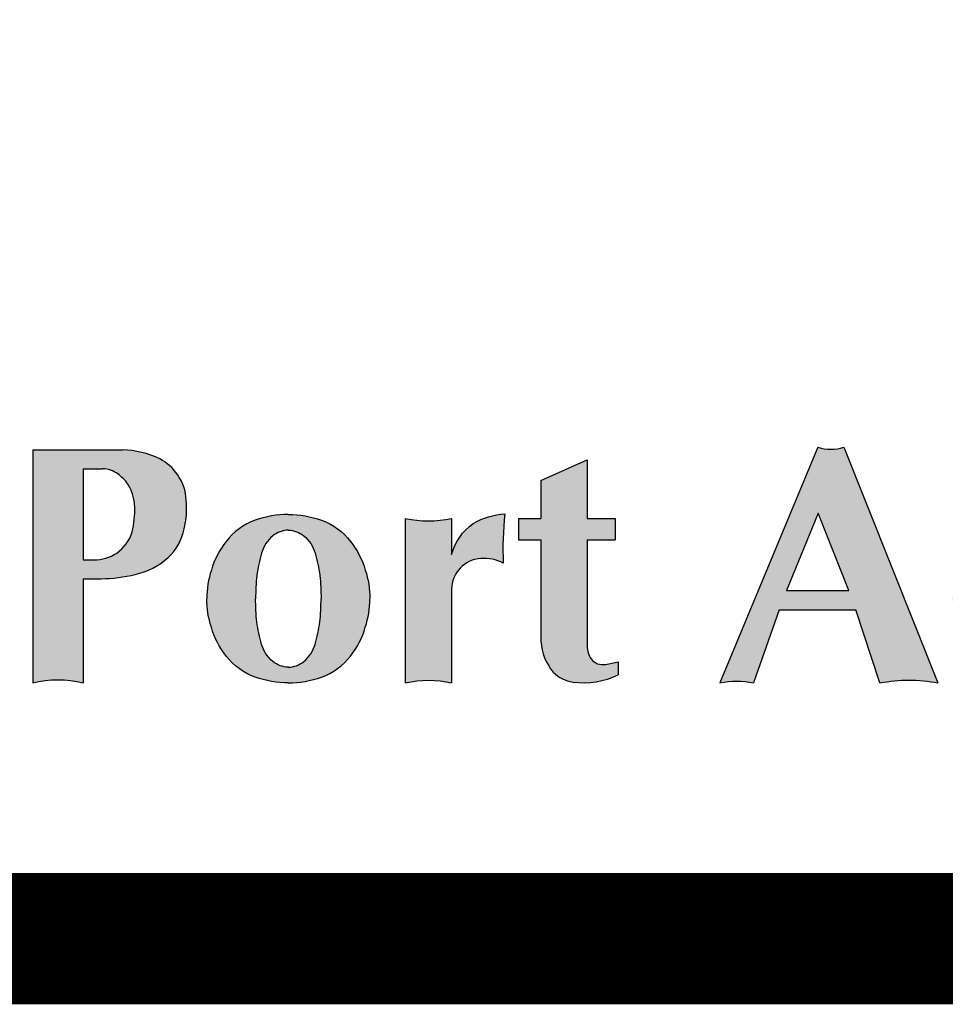
# Paper-space layout 'SK1017' of a CAD drawing. Units: inches. Extents: x 0 to 210, y 0 to 297.
# Drawn here: x 127 to 135, y 7 to 16 of the extents above; entities that cross this region are included whole.
import ezdxf

# ---------------------------------------------------------------- set-up
doc = ezdxf.new("R2010")
doc.units = ezdxf.units.IN
doc.header["$LTSCALE"] = 5
doc.header["$MEASUREMENT"] = 0
doc.layers.add('TITLE', color=7, linetype='Continuous')

# ---------------------------------------------------------------- blocks, each defined once
blk = doc.blocks.new('PAE Logo')
at = {"layer": 'TITLE'}
h = blk.add_hatch(color=7, dxfattribs=at)
h.paths.add_polyline_path([(22.99945857418788, 2.728843557561049), (22.99945857418788, 3.31635301708593), (22.64480538539647, 3.176972764224047, 0.1792525349513223), (22.4340351242281, 2.988654647982912, 0.1227393570482559), (22.38031181206316, 2.755946207762463, 0.04430978434331504), (22.38072736631148, 2.610250605270267, 0.1497090956844432), (22.44900273697567, 2.41940756837721, 0.1720330372265231), (22.58450023022306, 2.326848683296703, 0.1734492189602084), (22.81075323819096, 2.362964436295442, 0.2345859640007363)], flags=16)
h.paths.add_polyline_path([(6.240112195133406, 2.094264599407325, 0.1359781674525317), (6.657096940769407, 2.398358435108094, 0.09662913803000298), (6.869000879873056, 2.811057995917508, 0.07632243784976524), (6.935156924271723, 3.221628259751014, 0.07632243777142028), (6.869000879996747, 3.632198523177067, 0.09662913760127763), (6.65709694231191, 4.044898082443979, 0.1359781673660291), (6.240112197789131, 4.348991919134278, 0.08539908362895796), (5.763347057218198, 4.431230451067677, 0.08539909514872925), (5.286581851214578, 4.348991920094704, 0.1359781674525317), (4.869597105578578, 4.044898084393935, 0.09662913803000298), (4.657693166474928, 3.63219852358452, 0.07632243784976524), (4.591537122076261, 3.221628259751014, 0.07632243777142028), (4.657693166351237, 2.811057996324962, 0.09662913760127763), (4.869597104036075, 2.39835843705805, 0.1359781673660291), (5.286581848558853, 2.094264600367751, 0.08539908362895796), (5.763346989129786, 2.012026068434352, 0.08539909514872925)])
h.paths.add_polyline_path([(6.215058295761992, 2.88799309625756, 0.02889033267077889), (6.23313011785649, 3.221628259751014, 0.02889033263785337), (6.215058295805648, 3.555263422866119, 0.03889680729379296), (6.14661435054586, 3.880398882378358, 0.1483475652302039), (5.985580433953146, 4.125133503315737, 0.1672542925864847), (5.763347023173992, 4.20568103264668, 0.1672542923223691), (5.541113612685876, 4.125133503548568, 0.1483475616370616), (5.380079697919427, 3.880398889537901, 0.0388968081231324), (5.311635750585992, 3.555263423244469, 0.02889033267077889), (5.293563928491494, 3.221628259751014, 0.02889033263785337), (5.311635750542337, 2.88799309663591, 0.03889680729379296), (5.380079695802124, 2.56285763712367, 0.1483475652302039), (5.541113612394838, 2.318123016186291, 0.1672542925864847), (5.763347023173992, 2.237575486855349, 0.1672542923223691), (5.985580433662108, 2.318123015953461, 0.1483475616370616), (6.146614348428557, 2.562857629964128, 0.0388968081231324)], flags=16)
h.paths.add_polyline_path([(3.556815291267412, 4.540520135837141, 0.1381192151297148), (3.459680923158885, 4.865853296854766, 0.08010963991966864), (3.312731750760577, 5.015403944766149, 0.1557414567635196), (3.096712484082673, 5.087679341231706), (2.816741909002303, 5.087679341231706), (2.816741909002303, 3.779733867908362), (2.987220590228389, 3.779733867850155, 0.1441480390950482), (3.299598704681557, 3.877543758862885, 0.1635142398237186), (3.522174919351528, 4.182417869422352, 0.06174299356945543)], flags=16)
h.paths.add_polyline_path([(32.01638966847531, 8.082937723462237, 0.02601531963081306), (32.32187795097707, 8.091089249268407, 0.01809844218310656), (32.46941444671393, 8.10633136035176, 0.1024332350243373), (32.4694144467212, 7.93181224304135, 0.01809844221050131), (32.32187795075879, 7.947054354095599, 0.02601531961221255), (32.01638966847531, 7.955205879901769), (32.01638966847531, 7.281369661708595, 0.1232713195270649), (31.71372331011662, 7.281369661708595), (31.7137233101239, 8.678732194675831), (32.46941444671393, 8.678732194704935, 0.1024332350243373), (32.4694144467212, 8.504213077394525, 0.01809844206042536), (32.32187795198843, 8.519455188390566, 0.02601531971712775), (32.01638966847531, 8.527606714284047)])
h.paths.add_polyline_path([(29.88189318103832, 7.999860156007344, -0.1658367184663703), (29.76868433219352, 7.618480096251005, -0.1259301411461846), (29.46951783200348, 7.355421402666252, -0.09600572183528372), (29.11352668279869, 7.281974374694983, -0.09600572189946101), (28.75753553336835, 7.355421402753564, -0.125930141252667), (28.45836903307645, 7.618480096716667, -0.1658367182287211), (28.34516018455906, 7.999860156007344, -0.1658367184663703), (28.45836903340387, 8.381240215763682, -0.1259301411461846), (28.75753553359391, 8.644298909348436, -0.09600572183528372), (29.11352668279869, 8.717745937319705, -0.09600572189946101), (29.46951783222903, 8.644298909261124, -0.125930141252667), (29.76868433252093, 8.381240215298021, -0.1658367182287211)])
h.paths.add_polyline_path([(29.38483477121918, 7.522034467052436, 0.1243114142067957), (29.50466759299161, 7.729430303443223, 0.08007434749261404), (29.55015833515063, 7.999860156007344, 0.08007434737654952), (29.50466759310802, 8.270290008193115, 0.1243114140728024), (29.38483477168484, 8.477685844496591, 0.199471475942988), (29.11352668279869, 8.59080984906177, 0.199471475495471), (28.84221859437821, 8.477685844962252, 0.1243114142067957), (28.72238577260578, 8.270290008571465, 0.08007434749261404), (28.67689503044676, 7.999860156007344, 0.08007434737654952), (28.72238577248936, 7.729430303821573, 0.1243114140728024), (28.84221859391255, 7.522034467518097, 0.199471475942988), (29.11352668279869, 7.408910462952917, 0.199471475495471)], flags=16)
h.paths.add_polyline_path([(24.08255412711878, 7.916977898275945), (24.50634668537532, 8.678732194675831), (24.3140063506653, 8.678732194763143), (24.00291482907051, 8.07735622645123), (23.70428869598982, 8.678732194704935), (23.34326780842821, 8.678732194675831), (23.77988776876737, 7.876963209331734), (23.77988776877464, 7.281369661708595, -0.1232713195270649), (24.08255412713333, 7.281369661708595)])
edge = h.paths.add_edge_path()
edge.add_line((20.64660801928403, 8.678732194704935), (21.65469665347337, 8.678732194704935))
edge.add_arc((22.07616133636475, 8.591472636064282), 0.430402961768266, 168.3028132335175, 191.6971867702763)
edge.add_arc((21.37045285346539, 6.47452937302296), 2.049490297033875, 82.02795097495262, 86.17535559345215)
edge.add_arc((21.27613513218239, 5.589860201551346), 2.938690073772091, 85.4910415165298, 89.4959873511379)
edge.add_line((21.30198551555804, 8.52843657581252), (21.30198551555804, 7.281369661708595))
edge.add_arc((21.1506523363787, 6.676875655044569), 0.6231490473500351, 75.94505323841133, 104.0549467615887)
edge.add_line((20.99931915719935, 7.281369661708595), (20.99931915719935, 8.52843657581252))
edge.add_arc((21.02516954057501, 5.589860201551346), 2.938690073772091, 90.5040126488621, 94.50895848347021)
edge.add_arc((20.930851819292, 6.47452937302296), 2.049490297033875, 93.82464440654786, 97.9720490250474)
edge.add_arc((20.22514333639265, 8.591472636064282), 0.430402961768266, 348.3028132297237, 371.6971867664825)
edge = h.paths.add_edge_path()
edge.add_arc((16.23840388064855, 7.942659658408957), 0.7741360192539394, 60.96998183992316, 89.78251353011886)
edge.add_arc((16.23306346355093, 7.379222843213938), 1.337592878452182, 89.64537034955528, 104.4089849680724)
edge.add_arc((16.07908620512171, 8.045448311284417), 0.6542200554368498, 105.8674123918542, 138.3428390144513)
edge.add_arc((16.14670358443982, 7.998675974755315), 0.7358955706992953, 139.1213013294562, 174.8618041999584)
edge.add_arc((16.15835552252975, 7.962489148718305), 0.7515568350462107, 172.1927359036565, 204.3369758591642)
edge.add_arc((16.14528770947072, 8.017603992368095), 0.7643881987555549, 208.5084212059983, 229.0323424053512)
edge.add_arc((16.21929832459864, 8.26928608599701), 1.008871429308157, 235.2420355258457, 251.0977750973136)
edge.add_arc((16.13552697698469, 8.176735971035669), 0.8955306947472307, 254.2517622341933, 268.902168514221)
edge.add_arc((16.17758298610715, 8.102579131518723), 0.8233415412386713, 265.8757759137535, 296.8659346344799)
edge.add_line((16.5496546584327, 7.368103832966881), (16.58150447700609, 7.554966126714135))
edge.add_arc((16.21963514188974, 7.90978038116009), 0.5067963800742085, 294.07209381559863, 315.56400522617434, ccw=False)
edge.add_arc((16.21764801991958, 7.905786585819442), 0.5039721953391022, 271.25631624721507, 294.4635623463042, ccw=False)
edge.add_arc((16.19682856680447, 7.921089941490209), 0.5201316511340419, 253.3878024676242, 273.51278170272815, ccw=False)
edge.add_arc((16.22083726742858, 7.849637042207178), 0.4605775789145128, 219.6737553831803, 247.97652159447648, ccw=False)
edge.add_arc((16.25800546868413, 7.877828674245393), 0.5071876803809964, 192.3886326803373, 219.4444447886698, ccw=False)
edge.add_arc((16.72437523685221, 7.98620817126357), 0.985966930381482, 172.5286268324007, 192.725689845301, ccw=False)
edge.add_arc((16.45634458142013, 8.013771447411273), 0.7166672786608148, 145.7169310920781, 171.9271718920112, ccw=False)
edge.add_arc((16.22111265378771, 8.17018461675616), 0.4342109745122939, 108.94496541470599, 145.2863359803535, ccw=False)
edge.add_arc((16.19723653754772, 8.103938013868174), 0.4911006333382898, 85.03482091222179, 103.79408941729241, ccw=False)
edge.add_arc((16.13414770559029, 7.958927199506434), 0.642998191359589, 66.9036288148132, 80.5480222780119, ccw=False)
edge.add_arc((16.16758713853778, 8.143695815786486), 0.461810380577543, 32.40325166653457, 61.72024570115718, ccw=False)
edge.add_line((16.55749249515065, 8.391168320318684), (16.61406714867917, 8.619537553866394))
edge = h.paths.add_edge_path()
edge.add_arc((18.63550299697818, 9.283226201368961), 0.6231490473500351, 255.9450532384114, 284.0549467615887)
edge.add_line((18.78683617615752, 8.678732194704935), (18.78683617615752, 7.281369661679491))
edge.add_arc((18.63550299697818, 6.676875655015465), 0.6231490473500351, 75.94505323841133, 104.0549467615887)
edge.add_line((18.48416981779883, 7.281369661679491), (18.48416981779883, 8.678732194704935))
edge = h.paths.add_edge_path()
edge.add_arc((39.07710512577614, 5.271164630132262), 0.368938333413098, 0, 360)
edge = h.paths.add_edge_path()
edge.add_arc((24.67563046209398, 5.271164630132262), 0.368938333413098, 0, 360)
edge = h.paths.add_edge_path()
edge.add_arc((36.08903263411776, 3.376184102031402), 0.9719174628840312, 153.3761142235108, 175.1013981330268)
edge.add_line((35.12066521616362, 3.459178671153495), (35.12066521616362, 2.012026068405248))
edge.add_arc((34.7882482962159, 0.5571852093562484), 1.492334725798308, 77.1294199566397, 102.8705800482388)
edge.add_line((34.45583137614449, 2.012026068376144), (34.45583137614449, 4.372118535160553))
edge.add_arc((34.7882482962159, 5.826959394151345), 1.492334725769935, 257.1294199515123, 282.8705800436092)
edge.add_line((35.12066521616362, 4.372118535131449), (35.12066521616362, 4.050025953125441))
edge.add_arc((35.96837362269434, 3.369789754855447), 1.0868904397074, 121.8450749562144, 141.2550044416943, ccw=False)
edge.add_arc((35.88962473320862, 3.46960347838467), 0.9606564847606537, 94.05662321334142, 120.9962563017254, ccw=False)
edge.add_arc((35.87989271523111, 3.658399175677914), 0.7716539501133368, 50.31900439572132, 94.32750568585362, ccw=False)
edge.add_arc((35.63371481321519, 3.616198865347542), 0.9749597685687572, 0.5768686530701075, 40.7235896410715, ccw=False)
edge.add_line((36.60862516646011, 3.626014845358441), (36.60862516646011, 2.012026068405248))
edge.add_arc((36.27620824651967, 0.5571852093562484), 1.492334725799929, 77.12941995691203, 102.8705800485111)
edge.add_line((35.94379132644099, 2.012026068376144), (35.94379132644099, 3.231434729677858))
edge.add_arc((33.78672860157531, 3.200088246696396), 2.157290476732482, 0.8325649249857819, 16.2484834687459)
edge.add_arc((35.56709496444091, 3.713081790192518), 0.3045517904501574, 17.31143965297136, 81.36121540140803)
edge.add_arc((35.5326502603275, 3.713202912389534), 0.3114749721013509, 75.08108605110128, 111.2260633153481)
edge.add_arc((35.62668177810701, 3.588360937836114), 0.4638384443995552, 116.4774910268397, 151.2120627574554)
edge = h.paths.add_edge_path()
edge.add_arc((34.97498160657415, 3.778695736604277), 1.030741022057209, 168.302813231601, 191.697186768399)
edge.add_arc((33.28493124019587, -1.291019056807272), 4.908176548459845, 82.02795096650169, 86.17535558501257)
edge.add_arc((33.05905653069203, -3.409649472887395), 7.037656984368998, 85.4910415195438, 91.45196905327663)
edge.add_line((32.88072984490282, 3.625747845158912), (32.88072984490282, 2.373945585684851))
edge.add_arc((33.05905653069203, 9.409342903731158), 7.037656984368998, 268.5480309467234, 274.5089584804562)
edge.add_arc((33.28493124019587, 7.290712487651035), 4.908176548459845, 273.8246444149874, 277.9720490334983)
edge.add_arc((34.97498160657415, 2.220997694239486), 1.030741022057209, 168.302813231601, 191.697186768399)
edge.add_line((33.965646224191, 2.012026068376144), (32.15589600489329, 2.012026068347041))
edge.add_line((32.15589600488602, 2.012026068376144), (32.15589600488602, 5.358468851773068))
edge.add_line((32.15589600488602, 5.358468851743964), (33.96564622417645, 5.358468851743964))
edge.add_arc((34.97498160657415, 5.149497225938831), 1.030741022057209, 168.302813231601, 191.697186768399)
edge.add_arc((33.28493124019587, 0.07978243252728134), 4.908176548459845, 82.02795096650169, 86.17535558501257)
edge.add_arc((33.05905653069203, -2.038847983552841), 7.037656984368998, 85.4910415195438, 91.45196905327663)
edge.add_line((32.88072984490282, 4.996549334493466), (32.88072984490282, 3.931643628049642))
edge.add_arc((33.05905653069203, 10.96704094609595), 7.037656984368998, 268.5480309467234, 274.5089584804562)
edge.add_arc((33.28493124019587, 8.848410530015826), 4.908176548459845, 273.8246444149874, 277.9720490334983)
edge = h.paths.add_edge_path()
edge.add_arc((39.40959717944497, 4.175327462406131), 2.135958847911231, 160.3265412344346, 174.6204873135982)
edge.add_line((37.28304605255107, 4.375578566512559), (36.93052425490896, 4.375578566483455))
edge.add_line((36.93052425490168, 4.375578566483455), (36.93052425490168, 4.068583083630074))
edge.add_line((36.93052425490896, 4.068583083630074), (37.28304605255107, 4.068583083630074))
edge.add_line((37.28304605255835, 4.068583083630074), (37.28304605255107, 2.012026068376144))
edge.add_arc((37.61546297262248, 0.5571852093562484), 1.492334725798308, 77.12941995663971, 102.87058004823882, ccw=False)
edge.add_line((37.9478798925702, 2.012026068405248), (37.9478798925702, 4.068583083630074))
edge.add_line((37.9478798925702, 4.068583083630074), (38.39123188982194, 4.068583083630074))
edge.add_line((38.39123188982921, 4.068583083630074), (38.39123188982921, 4.375578566483455))
edge.add_line((38.39123188982194, 4.375578566512559), (37.90949536709377, 4.375578566512559))
edge.add_arc((40.62129274011386, 5.692653557867743), 3.014719145324351, 194.3915729189916, 205.9050765504854, ccw=False)
edge.add_arc((37.93096313563728, 4.997589913808042), 0.2361009218330077, 168.7662409919068, 193.2805707714025, ccw=False)
edge.add_arc((37.87761207649601, 4.972945200104732), 0.1917149797305216, 115.7603929873419, 158.3790776135604, ccw=False)
edge.add_arc((38.02611388871446, 4.655120138515485), 0.5425123003711928, 99.3960631976783, 115.29718466589881, ccw=False)
edge.add_arc((38.0034616019766, 4.728149516624399), 0.4668809794150796, 67.64003862117681, 98.11650840464341, ccw=False)
edge.add_arc((37.59436827722675, 3.575972988066496), 1.689122096694557, 59.71895074226052, 69.6750618786399, ccw=False)
edge.add_arc((38.6137074308208, 4.861795246280963), 0.2407648863074144, 117.26936022987829, 134.1203637956135, ccw=False)
edge.add_arc((40.09410549112363, 5.33431087207282), 1.611578783510033, 167.7013037514043, 189.23053007202, ccw=False)
edge.add_arc((38.29836488595902, 4.651155936939176), 1.049987346882166, 77.84139319079513, 97.00397603388241)
edge.add_arc((38.2315736667224, 5.015054956544191), 0.6810123036656118, 95.1594899351626, 121.0573895211284)
edge.add_arc((38.34260815367452, 4.863474592857528), 0.8683108928038472, 122.1738026804044, 148.2488985372203)
edge.add_arc((39.03239742977894, 4.367262907384429), 1.717002038362818, 146.2809797921128, 162.1202463944791)
edge = h.paths.add_edge_path(flags=16)
edge.add_arc((44.14271696397918, 3.005169128504349), 1.09221902722325, 340.051171501025, 358.9459750319658)
edge.add_line((45.23475118180795, 2.985077575052856), (45.23475118180795, 3.459178671560949))
edge.add_arc((44.14271696397918, 3.439087118109455), 1.09221902722325, 1.054024968034194, 19.948828498975)
edge.add_arc((44.67972791447392, 3.660275033733342), 0.5125603092064053, 17.18689335475225, 44.17584253793999)
edge.add_arc((44.81358273137448, 3.807809998572338), 0.3139976839238455, 41.88807609496167, 79.00094039047971)
edge.add_arc((44.82330256629939, 3.737317432503914), 0.382033268098774, 82.45108544792268, 107.8295360299426)
edge.add_arc((44.88582149610011, 3.684489223174751), 0.4535422590543927, 113.3131502564844, 159.122717908235)
edge.add_arc((45.58076100543258, 3.375068123743404), 1.21383175356734, 157.1656832169087, 171.422463347936)
edge.add_arc((46.17917754720838, 3.253353700856678), 1.823973557049428, 170.4454648392239, 180.9809249711344)
edge.add_arc((46.17917754720838, 3.190902545757126), 1.823973557049428, 179.0190750288656, 189.5545351607761)
edge.add_arc((45.58076100543258, 3.069188122870401), 1.21383175356734, 188.577536652064, 202.8343167830913)
edge.add_arc((44.88582149610011, 2.759767023439053), 0.4535422590543927, 200.877282091765, 246.6868497435156)
edge.add_arc((44.82330256629939, 2.70693881410989), 0.382033268098774, 252.1704639700574, 277.5489145520773)
edge.add_arc((44.81358273137448, 2.636446248041466), 0.3139976839238455, 280.9990596095203, 318.1119239050383)
edge.add_arc((44.67972791447392, 2.783981212880462), 0.5125603092064053, 315.82415746206, 342.8131066452477)
edge = h.paths.add_edge_path()
edge.add_arc((44.70468702459038, 2.64149357075803), 0.5969008975823829, 299.4470164534151, 332.6263673169812)
edge.add_line((45.23475118180795, 2.367043810751056), (45.23475118180795, 2.012026068376144))
edge.add_arc((45.56716810188664, 0.5571852093562484), 1.492334725799929, 77.12941995691199, 102.87058004851121, ccw=False)
edge.add_line((45.89958502182708, 2.012026068405248), (45.89958502182708, 5.677590293402318))
edge.add_arc((45.56716810188664, 7.132431152451318), 1.492334725799929, 257.1294199514888, 282.870580043088, ccw=False)
edge.add_line((45.23475118180795, 5.677590293431422), (45.23475118180795, 4.077212435862748))
edge.add_arc((44.70468702459038, 3.802762675855774), 0.5969008975823829, 27.37363268301879, 60.55298354658487)
edge.add_arc((44.5816220535562, 3.588554871967062), 0.8439384034197475, 60.42685748583393, 88.56928992022588)
edge.add_arc((44.56412799686223, 3.621769935882185), 0.811377287975428, 87.27565190638592, 133.3218345420992)
edge.add_arc((44.61853717364284, 3.536072086193599), 0.9112559256381447, 132.1136762835318, 163.3118261715377)
edge.add_arc((45.9943557564111, 3.127682155114599), 2.34640512264479, 163.4069280737375, 177.6931444601186)
edge.add_arc((45.9943557564111, 3.316574091499206), 2.34640512264479, 182.3068555398814, 196.5930719262625)
edge.add_arc((44.61853717364284, 2.908184160420205), 0.9112559256381447, 196.6881738284623, 227.8863237164682)
edge.add_arc((44.56412799686223, 2.82248631073162), 0.811377287975428, 226.6781654579008, 272.7243480936141)
edge.add_arc((44.5816220535562, 2.855701374646742), 0.8439384034197475, 271.4307100797741, 299.5731425141661)
edge = h.paths.add_edge_path()
edge.add_arc((39.076385087159, 5.826959394151345), 1.492334725771556, 257.1294199512399, 282.8705800433369)
edge.add_line((39.40880200709944, 4.372118535131449), (39.40880200709944, 2.012026068405248))
edge.add_arc((39.076385087159, 0.5571852093562484), 1.492334725799929, 77.12941995691203, 102.8705800485111)
edge.add_line((38.74396816708031, 2.012026068376144), (38.74396816708031, 4.372118535160553))
edge = h.paths.add_edge_path()
edge.add_arc((42.80955205873761, 7.132431152451318), 1.492334725799929, 257.1294199514888, 282.870580043088)
edge.add_line((43.14196897867805, 5.677590293402318), (43.14196897867805, 2.012026068405248))
edge.add_arc((42.80955205873761, 0.5571852093562484), 1.492334725799929, 77.12941995691203, 102.8705800485111)
edge.add_line((42.47713513865892, 2.012026068376144), (42.47713513865892, 5.677590293431422))
edge = h.paths.add_edge_path()
edge.add_arc((23.83423927097465, 2.637599819689058), 0.3811181263228314, 263.8012589695406, 283.0225556109124)
edge.add_line((23.92011837794416, 2.266283505479805), (23.92011837794416, 2.145327492500655))
edge.add_arc((23.21414945238939, 3.71614792625769), 1.722169840333363, 281.0063745924913, 294.2004318572846, ccw=False)
edge.add_arc((23.48481839132, 2.528097013622755), 0.5057921315313256, 234.43238731331041, 276.5988977399591, ccw=False)
edge.add_arc((23.76491603175236, 2.791055631736526), 0.8857841992605278, 210.2133072285833, 229.5826726967403, ccw=False)
edge.add_arc((22.58637059157627, 2.58404199682991), 0.4771103697883345, 310.82045513068005, 329.9755785465946, ccw=False)
edge.add_arc((22.33212671394722, 2.837189657002455), 0.8353136687523022, 287.60282000941766, 312.6673888936522, ccw=False)
edge.add_arc((22.36985759362869, 2.9121615603799), 0.897282614742059, 261.7545005394462, 283.85590226364053, ccw=False)
edge.add_arc((22.33059023199166, 2.687266309134429), 0.669113290561054, 229.2470087534771, 262.3203587358457, ccw=False)
edge.add_arc((22.28666156039253, 2.601141913153697), 0.5756522433141058, 181.0642567497966, 226.962681365802, ccw=False)
edge.add_arc((22.61049301044113, 2.646317942009773), 0.9011179263813237, 161.6566293489849, 183.554536524495, ccw=False)
edge.add_arc((22.20482667653414, 2.746745798707707), 0.4855371609971624, 117.0352119995458, 157.8371905046562, ccw=False)
edge.add_arc((22.69980148323521, 1.870736647862941), 1.491418945342003, 104.7109030688969, 118.67615368501399, ccw=False)
edge.add_arc((24.20837137928902, -3.067918980203103), 6.654429963386943, 103.04196387452947, 106.47614703233029, ccw=False)
edge.add_arc((22.56756654146739, 4.063069762923988), 0.6629737431295071, 282.1144743087967, 305.972555989072)
edge.add_arc((22.76513123985933, 3.681759192113532), 0.2467980950162577, 321.024499305634, 365.5950191255382)
edge.add_arc((22.62450932274078, 3.684375745273428), 0.386839131734809, 3.177960114526886, 52.30147609287625)
edge.add_arc((22.59139487873472, 3.723783705878304), 0.3792580423092509, 44.68007999139338, 86.53153025039391)
edge.add_arc((22.52649227451911, 3.414448445255402), 0.6934851455912814, 82.72248807816838, 123.4991450592086)
edge.add_arc((22.51654642177891, 3.468820256530307), 0.6430222315679105, 125.4344350609366, 148.1876528127181)
edge.add_line((21.97011955906055, 3.807782310439507), (21.92899883894279, 3.826049276220147))
edge.add_line((21.92899883894279, 3.826049276220147), (21.86960330711008, 4.102347039501183))
edge.add_arc((22.6762760349593, 3.211005318618845), 1.202169269795724, 109.7707769238792, 132.1453945289873, ccw=False)
edge.add_arc((22.7661843292517, 3.046378288301639), 1.387805701375812, 91.15321133603408, 110.96491683987969, ccw=False)
edge.add_arc((22.76806856947223, 3.091065479937242), 1.343168366839868, 72.4262178183796, 91.27193625539081, ccw=False)
edge.add_arc((22.92118969569856, 3.52598210319411), 0.8824391038931023, 53.295759963582384, 73.37804216571419, ccw=False)
edge.add_arc((23.15029694516852, 3.813520873140078), 0.5151121383248768, 29.601260656319482, 54.611169162405076, ccw=False)
edge.add_arc((23.16810721667571, 3.820041358296294), 0.4964153816762884, 1.744895845604674, 29.962307788056023, ccw=False)
edge.add_line((23.66429241419974, 3.835156943707261), (23.66429241419974, 2.430594759091036))
edge.add_arc((23.84795107001992, 2.434015834471211), 0.1836905158526245, 181.067145535511, 252.6218898691733)
edge = h.paths.add_edge_path(flags=16)
edge.add_arc((25.99681514922122, 3.005169128504349), 1.09221902722325, 340.051171501025, 358.9459750319658)
edge.add_line((27.08884936704999, 2.985077575052856), (27.08884936704999, 3.459178671560949))
edge.add_arc((25.99681514922122, 3.439087118109455), 1.09221902722325, 1.054024968034194, 19.948828498975)
edge.add_arc((26.53382609971595, 3.660275033733342), 0.5125603092064053, 17.18689335475225, 44.17584253793999)
edge.add_arc((26.66768091661652, 3.807809998572338), 0.3139976839238455, 41.88807609496167, 79.00094039047971)
edge.add_arc((26.67740075154143, 3.737317432503914), 0.382033268098774, 82.45108544792268, 107.8295360299426)
edge.add_arc((26.73991968134214, 3.684489223174751), 0.4535422590543927, 113.3131502564844, 159.122717908235)
edge.add_arc((27.43485919067462, 3.375068123743404), 1.21383175356734, 157.1656832169087, 171.422463347936)
edge.add_arc((28.03327573245042, 3.253353700856678), 1.823973557049428, 170.4454648392239, 180.9809249711344)
edge.add_arc((28.03327573245042, 3.190902545757126), 1.823973557049428, 179.0190750288656, 189.5545351607761)
edge.add_arc((27.43485919067462, 3.069188122870401), 1.21383175356734, 188.577536652064, 202.8343167830913)
edge.add_arc((26.73991968134214, 2.759767023439053), 0.4535422590543927, 200.877282091765, 246.6868497435156)
edge.add_arc((26.67740075154143, 2.70693881410989), 0.382033268098774, 252.1704639700574, 277.5489145520773)
edge.add_arc((26.66768091661652, 2.636446248041466), 0.3139976839238455, 280.9990596095203, 318.1119239050383)
edge.add_arc((26.53382609971595, 2.783981212880462), 0.5125603092064053, 315.82415746206, 342.8131066452477)
edge = h.paths.add_edge_path()
edge.add_arc((26.55878520983242, 2.64149357075803), 0.5969008975823829, 299.4470164534151, 332.6263673169812)
edge.add_line((27.08884936704999, 2.367043810751056), (27.08884936704999, 2.012026068376144))
edge.add_arc((27.42126628712867, 0.5571852093562484), 1.492334725799929, 77.12941995691199, 102.87058004851121, ccw=False)
edge.add_line((27.75368320706912, 2.012026068405248), (27.75368320706912, 5.677590293402318))
edge.add_arc((27.42126628712867, 7.132431152451318), 1.492334725799929, 257.1294199514888, 282.870580043088, ccw=False)
edge.add_line((27.08884936704999, 5.677590293431422), (27.08884936704999, 4.077212435862748))
edge.add_arc((26.55878520983242, 3.802762675855774), 0.5969008975823829, 27.37363268301879, 60.55298354658487)
edge.add_arc((26.43572023879824, 3.588554871967062), 0.8439384034197475, 60.42685748583393, 88.56928992022588)
edge.add_arc((26.41822618210426, 3.621769935882185), 0.811377287975428, 87.27565190638592, 133.3218345420992)
edge.add_arc((26.47263535888487, 3.536072086193599), 0.9112559256381447, 132.1136762835318, 163.3118261715377)
edge.add_arc((27.84845394165313, 3.127682155114599), 2.34640512264479, 163.4069280737375, 177.6931444601186)
edge.add_arc((27.84845394165313, 3.316574091499206), 2.34640512264479, 182.3068555398814, 196.5930719262625)
edge.add_arc((26.47263535888487, 2.908184160420205), 0.9112559256381447, 196.6881738284623, 227.8863237164682)
edge.add_arc((26.41822618210426, 2.82248631073162), 0.811377287975428, 226.6781654579008, 272.7243480936141)
edge.add_arc((26.43572023879824, 2.855701374646742), 0.8439384034197475, 271.4307100797741, 299.5731425141661)
edge = h.paths.add_edge_path(flags=16)
edge.add_arc((15.79841696137737, 3.005169128504349), 1.09221902722325, 340.051171501025, 358.9459750319658)
edge.add_line((16.89045117920614, 2.985077575052856), (16.89045117920614, 3.459178671560949))
edge.add_arc((15.79841696137737, 3.439087118109455), 1.09221902722325, 1.054024968034194, 19.948828498975)
edge.add_arc((16.3354279118721, 3.660275033733342), 0.5125603092064053, 17.18689335475225, 44.17584253793999)
edge.add_arc((16.46928272877267, 3.807809998572338), 0.3139976839238455, 41.88807609496167, 79.00094039047971)
edge.add_arc((16.47900256369758, 3.737317432503914), 0.382033268098774, 82.45108544792268, 107.8295360299426)
edge.add_arc((16.54152149349829, 3.684489223174751), 0.4535422590543927, 113.3131502564844, 159.122717908235)
edge.add_arc((17.23646100283077, 3.375068123743404), 1.21383175356734, 157.1656832169087, 171.422463347936)
edge.add_arc((17.83487754460657, 3.253353700856678), 1.823973557049428, 170.4454648392239, 180.9809249711344)
edge.add_arc((17.83487754460657, 3.190902545757126), 1.823973557049428, 179.0190750288656, 189.5545351607761)
edge.add_arc((17.23646100283077, 3.069188122870401), 1.21383175356734, 188.577536652064, 202.8343167830913)
edge.add_arc((16.54152149349829, 2.759767023439053), 0.4535422590543927, 200.877282091765, 246.6868497435156)
edge.add_arc((16.47900256369758, 2.70693881410989), 0.382033268098774, 252.1704639700574, 277.5489145520773)
edge.add_arc((16.46928272877267, 2.636446248041466), 0.3139976839238455, 280.9990596095203, 318.1119239050383)
edge.add_arc((16.3354279118721, 2.783981212880462), 0.5125603092064053, 315.82415746206, 342.8131066452477)
edge = h.paths.add_edge_path()
edge.add_arc((16.36038702198857, 2.64149357075803), 0.5969008975823829, 299.4470164534151, 332.6263673169812)
edge.add_line((16.89045117920614, 2.367043810751056), (16.89045117920614, 2.012026068376144))
edge.add_arc((17.22286809928482, 0.5571852093562484), 1.492334725799929, 77.12941995691199, 102.87058004851121, ccw=False)
edge.add_line((17.55528501922527, 2.012026068405248), (17.55528501922527, 5.677590293402318))
edge.add_arc((17.22286809928482, 7.132431152451318), 1.492334725799929, 257.1294199514888, 282.870580043088, ccw=False)
edge.add_line((16.89045117920614, 5.677590293431422), (16.89045117920614, 4.077212435862748))
edge.add_arc((16.36038702198857, 3.802762675855774), 0.5969008975823829, 27.37363268301879, 60.55298354658487)
edge.add_arc((16.23732205095439, 3.588554871967062), 0.8439384034197475, 60.42685748583393, 88.56928992022588)
edge.add_arc((16.21982799426041, 3.621769935882185), 0.811377287975428, 87.27565190638592, 133.3218345420992)
edge.add_arc((16.27423717104102, 3.536072086193599), 0.9112559256381447, 132.1136762835318, 163.3118261715377)
edge.add_arc((17.65005575380928, 3.127682155114599), 2.34640512264479, 163.4069280737375, 177.6931444601186)
edge.add_arc((17.65005575380928, 3.316574091499206), 2.34640512264479, 182.3068555398814, 196.5930719262625)
edge.add_arc((16.27423717104102, 2.908184160420205), 0.9112559256381447, 196.6881738284623, 227.8863237164682)
edge.add_arc((16.21982799426041, 2.82248631073162), 0.811377287975428, 226.6781654579008, 272.7243480936141)
edge.add_arc((16.23732205095439, 2.855701374646742), 0.8439384034197475, 271.4307100797741, 299.5731425141661)
edge = h.paths.add_edge_path()
edge.add_arc((13.55532981716533, 5.957594933861401), 0.5883400014410379, 251.6542148113479, 288.3457851886521)
edge.add_line((13.74051044667431, 5.399157746927813), (15.09358347682428, 2.012026068376144))
edge.add_arc((14.6766178811522, -0.1769058460486121), 2.228291550484677, 79.21504077252716, 100.7849592274728)
edge.add_line((14.25965228548012, 2.012026068376144), (13.91271213961591, 3.06187125100405))
edge.add_line((13.91271213961591, 3.06187125100405), (12.81405510471086, 3.06187125100405))
edge.add_line((12.81405510471086, 3.06187125100405), (12.44377599235304, 2.012026068376144))
edge.add_arc((12.20294028592616, 0.9287098323693499), 1.109763895917757, 77.46621459266055, 102.5337854069728)
edge.add_line((11.96210457950656, 2.012026068376144), (13.37014918765635, 5.399157746927813))
h.paths.add_polyline_path([(13.81364797495189, 3.337905671563931), (13.37465005214472, 4.448892703861929), (12.91843869113654, 3.337905671563931)], flags=16)
edge = h.paths.add_edge_path()
edge.add_arc((24.67491042347683, 5.826959394151345), 1.492334725771556, 257.1294199512399, 282.8705800433369)
edge.add_line((25.00732734341727, 4.372118535131449), (25.00732734341727, 2.012026068405248))
edge.add_arc((24.67491042347683, 0.5571852093562484), 1.492334725799929, 77.12941995691203, 102.8705800485111)
edge.add_line((24.34249350339815, 2.012026068376144), (24.34249350339815, 4.372118535160553))
edge = h.paths.add_edge_path()
edge.add_arc((20.93262232349662, 7.132431152451318), 1.492334725798308, 257.1294199517612, 282.8705800433603)
edge.add_line((21.26503924344433, 5.677590293402318), (21.26503924344433, 2.012026068405248))
edge.add_arc((20.93262232349662, 0.5571852093562484), 1.492334725798308, 77.1294199566397, 102.8705800482388)
edge.add_line((20.60020540342521, 2.012026068376144), (20.60020540342521, 5.677590293431422))
edge = h.paths.add_edge_path()
edge.add_line((2.091908068985504, 5.358468851773068), (3.382918287948996, 5.358468851743964))
edge.add_arc((3.366743410697381, 4.123630300629884), 1.23494448214371, 63.562227940128594, 89.24953816687503, ccw=False)
edge.add_arc((3.613041976001114, 4.628881868993631), 0.6728889449033115, 34.13837075152571, 63.1866636001684, ccw=False)
edge.add_arc((3.608769506819954, 4.606625389220426), 0.6891017163337451, 2.435616492778877, 35.47078825718762, ccw=False)
edge.add_arc((3.028711716404359, 4.523453480651369), 1.27351188428754, -13.571523043785021, 5.066057664052096, ccw=False)
edge.add_arc((3.505803836022096, 4.375935128424317), 0.7757623175184543, 313.3688089836975, 348.7515846342679, ccw=False)
edge.add_arc((3.334793331050605, 4.607990711054299), 1.06246411842678, 282.4602469866143, 311.47913376202223, ccw=False)
edge.add_arc((3.060282294063654, 5.596909469226375), 2.088034853246255, 270.4682901092653, 283.9606733735972, ccw=False)
edge.add_line((3.077348039441858, 3.508944357279688), (2.816741909009579, 3.508944357279688))
edge.add_line((2.816741909002303, 3.508944357308792), (2.816741909002303, 2.012026068376144))
edge.add_arc((2.454324988990265, 0.5643669545534067), 1.492334725770252, 75.94505323852452, 104.0549467612045)
edge.add_line((2.091908068985504, 2.012026068376144), (2.091908068985504, 5.358468851773068))
edge = h.paths.add_edge_path()
edge.add_arc((8.882941813470097, 3.64744244972826), 0.802286857377682, 125.332181230622, 164.9324329558137)
edge.add_line((8.108237628104689, 3.856003296241397), (8.108237628104689, 4.375578566483455))
edge.add_arc((7.775820708164247, 5.830419425503351), 1.492334725771556, 257.1294199512399, 282.8705800433369, ccw=False)
edge.add_line((7.443403788085561, 4.375578566512559), (7.443403788085561, 2.012026068376144))
edge.add_arc((7.775820708164247, 0.5571852093562484), 1.492334725799929, 77.12941995691199, 102.87058004851121, ccw=False)
edge.add_line((8.108237628104689, 2.012026068405248), (8.108237628104689, 3.355684965703404))
edge.add_arc((8.556851728222682, 3.351723307598149), 0.4486315922442203, 93.83938166041798, 179.494040916128, ccw=False)
edge.add_arc((8.571401345412596, 3.19638043109444), 0.6046140729948278, 62.42543143789311, 94.22936299772022, ccw=False)
edge.add_arc((12.94447528813907, 3.949123886879534), 4.098934404864435, 173.1377815874255, 183.0320036794119, ccw=False)
edge.add_arc((8.920577718723507, 3.459166000306141), 0.9807715468360423, 92.66916882448585, 120.7601606457206)
edge = h.paths.add_edge_path()
edge.add_arc((29.37656436860561, 3.324619992228691), 1.312700048601498, 269.2714385247166, 290.0221779358271)
edge.add_arc((29.33403740741051, 3.400543499912601), 1.398664981830268, 290.5941213478705, 302.8762918017312)
edge.add_line((30.09327049610874, 2.22588233667193), (30.2058569710789, 2.502488552359864))
edge.add_line((30.2058569710789, 2.502488552359864), (30.14488539711601, 2.543073817272671))
edge.add_arc((29.57310745803261, 3.195422630116809), 0.8674612298204581, 270.3086388758893, 311.23427719698094, ccw=False)
edge.add_arc((29.5633715939548, 3.006268521363381), 0.6784475558378796, 237.2256298134354, 271.2169208226661, ccw=False)
edge.add_arc((29.6264704342102, 2.990040677192155), 0.7016906498506406, 187.5908170938332, 232.1696983256124, ccw=False)
edge.add_arc((32.34255830145412, 3.276677863410441), 3.432652844107472, 181.0023911540628, 186.3444858846985, ccw=False)
edge.add_line((28.91043077016366, 3.216626576031558), (30.28939486394665, 3.216626576031558))
edge.add_arc((28.32824338835053, 3.346125697891694), 1.965422380250074, 356.2221188131468, 370.7453663502855)
edge.add_arc((29.4100077733674, 3.5624482575804), 0.8623621831314543, 10.0251098144019, 41.97618172911627)
edge.add_arc((29.54799456845649, 3.728372536133975), 0.6495490881910138, 39.23508238769374, 61.91760864468609)
edge.add_arc((29.36645400555426, 3.45160453079734), 0.9796480266426066, 60.16965046887989, 90.38491234092622)
edge.add_arc((29.36048209390719, 3.004592539480655), 1.426638041729444, 90.02447043042255, 109.5491282414471)
edge.add_arc((29.22336346994416, 3.444481059879763), 0.9663922357580981, 110.6151279903228, 141.5890573771642)
edge.add_arc((29.41794216056587, 3.295427057193592), 1.211472992858717, 141.7827885081545, 163.8600128329898)
edge.add_arc((29.5581613568429, 3.211476490920177), 1.370136095408564, 162.1175051248958, 179.531295451172)
edge.add_arc((29.55750932559749, 3.231623140105512), 1.36946739077441, 180.373970020383, 197.884624748225)
edge.add_arc((29.41794216056587, 3.147829462308437), 1.211472992858717, 196.1399871670103, 218.2172114918455)
edge.add_arc((29.22336346994416, 2.998775459622266), 0.9663922357580981, 218.4109426228358, 249.3848720096772)
edge.add_arc((29.36048209390719, 3.438663980021374), 1.426638041729444, 250.4508717585529, 269.9755295695775)
edge = h.paths.add_edge_path(flags=16)
edge.add_arc((29.30855278085073, 3.993130741757341), 0.2194994182008015, 40.38419585457576, 91.94655220071506)
edge.add_arc((29.30109699815512, 3.95591458567651), 0.2565889116667677, 89.99999997725412, 135.6293306235021)
edge.add_arc((29.55314040725352, 3.716016480582766), 0.6045362303074314, 136.0811138413988, 164.3373331984805)
edge.add_arc((30.47530959203868, 3.458583052037284), 1.561963782974375, 164.3771883915476, 180.3700960257207)
edge.add_line((28.91337839446351, 3.448493782401783), (29.6180047466114, 3.448493782401783))
edge.add_arc((26.83170499640255, 3.476991711155279), 2.786445483041197, 359.4140062963187, 368.2998464768099)
edge.add_arc((29.11442176105629, 3.822540610854048), 0.4779174701533727, 6.811720135005781, 40.88317129082139)
edge = h.paths.add_edge_path()
edge.add_arc((19.17324463972182, 3.324619992228691), 1.312700048601498, 269.2714385247166, 290.0221779358271)
edge.add_arc((19.13071767852671, 3.400543499912601), 1.398664981830268, 290.5941213478705, 302.8762918017312)
edge.add_line((19.88995076722495, 2.22588233667193), (20.0025372421951, 2.502488552359864))
edge.add_line((20.0025372421951, 2.502488552359864), (19.94156566823222, 2.543073817272671))
edge.add_arc((19.36978772914881, 3.195422630116809), 0.8674612298204581, 270.3086388758893, 311.23427719698094, ccw=False)
edge.add_arc((19.360051865071, 3.006268521363381), 0.6784475558378796, 237.2256298134354, 271.2169208226661, ccw=False)
edge.add_arc((19.42315070532641, 2.990040677192155), 0.7016906498506406, 187.5908170938332, 232.1696983256124, ccw=False)
edge.add_arc((22.13923857257032, 3.276677863410441), 3.432652844107472, 181.0023911540628, 186.3444858846985, ccw=False)
edge.add_line((18.70711104127986, 3.216626576031558), (20.08607513506286, 3.216626576031558))
edge.add_arc((18.12492365946673, 3.346125697891694), 1.965422380250074, 356.2221188131468, 370.7453663502855)
edge.add_arc((19.2066880444836, 3.5624482575804), 0.8623621831314543, 10.0251098144019, 41.97618172911627)
edge.add_arc((19.34467483957269, 3.728372536133975), 0.6495490881910138, 39.23508238769374, 61.91760864468609)
edge.add_arc((19.16313427667046, 3.45160453079734), 0.9796480266426066, 60.16965046887989, 90.38491234092622)
edge.add_arc((19.1571623650234, 3.004592539480655), 1.426638041729444, 90.02447043042255, 109.5491282414471)
edge.add_arc((19.02004374106036, 3.444481059879763), 0.9663922357580981, 110.6151279903228, 141.5890573771642)
edge.add_arc((19.21462243168207, 3.295427057193592), 1.211472992858717, 141.7827885081545, 163.8600128329898)
edge.add_arc((19.3548416279591, 3.211476490920177), 1.370136095408564, 162.1175051248958, 179.531295451172)
edge.add_arc((19.3541895967137, 3.231623140105512), 1.36946739077441, 180.373970020383, 197.884624748225)
edge.add_arc((19.21462243168207, 3.147829462308437), 1.211472992858717, 196.1399871670103, 218.2172114918455)
edge.add_arc((19.02004374106036, 2.998775459622266), 0.9663922357580981, 218.4109426228358, 249.3848720096772)
edge.add_arc((19.1571623650234, 3.438663980021374), 1.426638041729444, 250.4508717585529, 269.9755295695775)
edge = h.paths.add_edge_path(flags=16)
edge.add_arc((19.10523305196693, 3.993130741757341), 0.2194994182008015, 40.38419585457576, 91.94655220071506)
edge.add_arc((19.09777726927132, 3.95591458567651), 0.2565889116667677, 89.99999997725412, 135.6293306235021)
edge.add_arc((19.34982067836972, 3.716016480582766), 0.6045362303074314, 136.0811138413988, 164.3373331984805)
edge.add_arc((20.27198986315489, 3.458583052037284), 1.561963782974375, 164.3771883915476, 180.3700960257207)
edge.add_line((18.71005866557971, 3.448493782401783), (19.41468501772761, 3.448493782401783))
edge.add_arc((16.62838526751875, 3.476991711155279), 2.786445483041197, 359.4140062963187, 368.2998464768099)
edge.add_arc((18.91110203217249, 3.822540610854048), 0.4779174701533727, 6.811720135005781, 40.88317129082139)
edge = h.paths.add_edge_path()
edge.add_arc((41.0877963964449, 3.324619992228691), 1.312700048601498, 269.2714385247166, 290.0221779358271)
edge.add_arc((41.04526943524979, 3.400543499912601), 1.398664981830268, 290.5941213478705, 302.8762918017312)
edge.add_line((41.80450252394803, 2.22588233667193), (41.91708899891819, 2.502488552359864))
edge.add_line((41.91708899891819, 2.502488552359864), (41.8561174249553, 2.543073817272671))
edge.add_arc((41.2843394858719, 3.195422630116809), 0.8674612298204581, 270.3086388758893, 311.23427719698094, ccw=False)
edge.add_arc((41.27460362179409, 3.006268521363381), 0.6784475558378796, 237.2256298134354, 271.2169208226661, ccw=False)
edge.add_arc((41.33770246204949, 2.990040677192155), 0.7016906498506406, 187.5908170938332, 232.1696983256124, ccw=False)
edge.add_arc((44.05379032929341, 3.276677863410441), 3.432652844107472, 181.0023911540628, 186.3444858846985, ccw=False)
edge.add_line((40.62166279800294, 3.216626576031558), (42.00062689178594, 3.216626576031558))
edge.add_arc((40.03947541618982, 3.346125697891694), 1.965422380250074, 356.2221188131468, 370.7453663502855)
edge.add_arc((41.12123980120668, 3.5624482575804), 0.8623621831314543, 10.0251098144019, 41.97618172911627)
edge.add_arc((41.25922659629578, 3.728372536133975), 0.6495490881910138, 39.23508238769374, 61.91760864468609)
edge.add_arc((41.07768603339355, 3.45160453079734), 0.9796480266426066, 60.16965046887989, 90.38491234092622)
edge.add_arc((41.07171412174648, 3.004592539480655), 1.426638041729444, 90.02447043042255, 109.5491282414471)
edge.add_arc((40.93459549778345, 3.444481059879763), 0.9663922357580981, 110.6151279903228, 141.5890573771642)
edge.add_arc((41.12917418840516, 3.295427057193592), 1.211472992858717, 141.7827885081545, 163.8600128329898)
edge.add_arc((41.26939338468219, 3.211476490920177), 1.370136095408564, 162.1175051248958, 179.531295451172)
edge.add_arc((41.26874135343678, 3.231623140105512), 1.36946739077441, 180.373970020383, 197.884624748225)
edge.add_arc((41.12917418840516, 3.147829462308437), 1.211472992858717, 196.1399871670103, 218.2172114918455)
edge.add_arc((40.93459549778345, 2.998775459622266), 0.9663922357580981, 218.4109426228358, 249.3848720096772)
edge.add_arc((41.07171412174648, 3.438663980021374), 1.426638041729444, 250.4508717585529, 269.9755295695775)
edge = h.paths.add_edge_path(flags=16)
edge.add_arc((41.01978480869002, 3.993130741757341), 0.2194994182008015, 40.38419585457576, 91.94655220071506)
edge.add_arc((41.0123290259944, 3.95591458567651), 0.2565889116667677, 89.99999997725412, 135.6293306235021)
edge.add_arc((41.26437243509281, 3.716016480582766), 0.6045362303074314, 136.0811138413988, 164.3373331984805)
edge.add_arc((42.18654161987797, 3.458583052037284), 1.561963782974375, 164.3771883915476, 180.3700960257207)
edge.add_line((40.62461042230279, 3.448493782401783), (41.32923677445069, 3.448493782401783))
edge.add_arc((38.54293702424184, 3.476991711155279), 2.786445483041197, 359.4140062963187, 368.2998464768099)
edge.add_arc((40.82565378889558, 3.822540610854048), 0.4779174701533727, 6.811720135005781, 40.88317129082139)
edge = h.paths.add_edge_path()
edge.add_arc((10.37702984473435, 2.535130697477143), 0.3198302866669023, 179.272648571101, 214.1071829688563)
edge.add_arc((10.27720815719658, 2.480617157445522), 0.2068948928713108, 217.1098402524625, 281.6410165025281)
edge.add_arc((9.997933663747972, 4.280379931034986), 2.027971607001373, 279.1080544237952, 284.4213533627577)
edge.add_line((10.503001711666, 2.316308876877883), (10.503001711666, 2.125816963671241))
edge.add_arc((9.997334191219124, 3.215078491339227), 1.200912285264076, 263.131801910212, 294.9021271298013, ccw=False)
edge.add_arc((9.926868515613023, 2.522036095848307), 0.5045819449420287, 224.7481923392293, 261.66478775531834, ccw=False)
edge.add_arc((10.13582737092656, 2.649046951875789), 0.7445781871710909, 183.174161818372, 220.365322559178, ccw=False)
edge.add_line((9.392391488807334, 2.607818733522436), (9.392391488807334, 4.068583083630074))
edge.add_line((9.392391488807334, 4.068583083630074), (9.070913699622906, 4.06858308360097))
edge.add_line((9.070913699622906, 4.06858308360097), (9.070913699622906, 4.375578566483455))
edge.add_line((9.070913699622906, 4.375578566483455), (9.392391488800058, 4.375578566541662))
edge.add_line((9.392391488800058, 4.375578566541662), (9.392391488807334, 4.921257688023616))
edge.add_line((9.392391488807334, 4.921257688023616), (10.05722532882646, 5.218009625008563))
edge.add_line((10.05722532882646, 5.218009625008563), (10.05722532881919, 4.375578566483455))
edge.add_line((10.05722532881919, 4.375578566483455), (10.4562279218444, 4.375578566512559))
edge.add_line((10.4562279218444, 4.375578566512559), (10.4562279218444, 4.068583083630074))
edge.add_line((10.4562279218444, 4.068583083630074), (10.05722532882646, 4.06858308360097))
edge.add_line((10.05722532882646, 4.06858308360097), (10.05722532881919, 2.539190730691189))
at = {"layer": 'TITLE', "color": 9}
for p, q in [((13.37014918765635, 5.399157746927813), (11.96210457950656, 2.012026068376144)), ((2.091908068985504, 5.358468851773068), (2.091908068985504, 2.012026068376144)), ((2.091908068985504, 5.358468851773068), (3.382918287948996, 5.358468851743964)), ((9.392391488807334, 4.921257688023616), (10.05722532882646, 5.218009625008563)), ((10.05722532882646, 5.218009625008563), (10.05722532881919, 4.375578566483455)), ((2.816741909002303, 5.087679341231706), (2.816741909002303, 3.779733867879258)), ((2.816741909002303, 5.087679341231706), (3.096712484082673, 5.087679341231706)), ((9.392391488807334, 4.921257688023616), (9.392391488800058, 4.375578566541662)), ((7.443403788085561, 4.375578566512559), (7.443403788085561, 2.012026068376144)), ((8.108237628104689, 4.375578566483455), (8.108237628104689, 3.856003296241397)), ((9.070913699622906, 4.375578566483455), (9.392391488800058, 4.375578566541662)), ((9.070913699622906, 4.375578566483455), (9.070913699622906, 4.06858308360097)), ((10.05722532881919, 4.375578566483455), (10.4562279218444, 4.375578566512559)), ((10.4562279218444, 4.375578566512559), (10.4562279218444, 4.068583083630074)), ((9.070913699622906, 4.06858308360097), (9.392391488807334, 4.068583083630074)), ((9.392391488807334, 4.068583083630074), (9.392391488807334, 2.607818733522436)), ((10.05722532882646, 4.06858308360097), (10.05722532881919, 2.539190730691189)), ((10.05722532882646, 4.06858308360097), (10.4562279218444, 4.068583083630074)), ((2.816741909002303, 3.779733867879258), (2.987220590228389, 3.779733867850155)), ((2.816741909002303, 3.508944357308792), (2.816741909002303, 2.012026068376144)), ((2.816741909009579, 3.508944357279688), (3.077348039441858, 3.508944357279688)), ((8.108237628104689, 3.355684965703404), (8.108237628104689, 2.012026068405248)), ((12.91843869113654, 3.337905671563931), (13.81364797495189, 3.337905671563931)), ((12.81405510471086, 3.06187125100405), (13.91271213961591, 3.06187125100405))]:
    blk.add_line(p, q, dxfattribs=at)
for points in [[(13.37014918765635, 5.399157746927813, 0.161479170833038), (13.74051044667431, 5.399157746927813)], [(3.077348039420031, 3.508944357279688, 0.05893973617431011), (3.564032913120172, 3.570551933604293, 0.1272998116830311), (4.038513514053193, 3.811995794618269, 0.1556249021125535), (4.266664283568389, 4.224612451216672, 0.08150152911798263), (4.297248692870198, 4.635909955628449, 0.1451497950639148), (4.169981854640355, 5.006502715550596, 0.12743020127795), (3.916572281115805, 5.229422363918275, 0.1125537444526195), (3.382918287948996, 5.358468851743964, -1.635254781202854)], [(2.967379364687076, 3.779733867850155, 0.1528969814831603), (3.299598704681557, 3.877543758862885, 0.1635142398237186), (3.522174919351528, 4.182417869422352, 0.06174299356945543), (3.556815291267412, 4.540520135837141, 0.1381192151297148), (3.459680923158885, 4.865853296854766, 0.08010963991966864), (3.312731750760577, 5.015403944766149, 0.1557414567139983), (3.096712484155432, 5.087679341231706, -1.162915826426038)], [(5.763347042979149, 4.431230451096781, 0.08539909263639213), (5.286581851214578, 4.348991920094704, 0.1359781674525317), (4.869597105578578, 4.044898084393935, 0.09662913803000302), (4.657693166474928, 3.63219852358452, 0.07612855392822299), (4.591545356932329, 3.222684678738005, -0.3389177547940659)], [(5.763347003368835, 4.431230451096781, -0.08539909263639213), (6.240112195133406, 4.348991920094704, -0.1359781674525317), (6.657096940769407, 4.044898084393935, -0.09662913803000302), (6.869000879873056, 3.63219852358452, -0.07612855392822299), (6.935148689415655, 3.222684678738005, 0.3389177547940659)], [(8.108237628104689, 3.856003296241397, -0.1745290707080149), (8.418966541874397, 4.301958415046101, -0.1231875928837185), (8.874904231568507, 4.438873487088131, 0.04319852917169186), (8.85127879423817, 3.732315866480349, 0.139668531611393), (8.526811485477083, 3.799348026950611, 0.3921708651179387), (8.108237628104689, 3.355684965528781, -0.9390601472277693)], [(7.443403788085561, 4.375578566512559, 0.112791691721778), (8.108237628104689, 4.375578566483455)], [(5.763347023173992, 4.20568103264668, 0.1672542923223691), (5.541113612685876, 4.125133503548568, 0.1498147608589314), (5.379266456846381, 3.877618525730213, 0.03855768645805217), (5.311635750585992, 3.555263423244469, 0.02889033267074481), (5.29356392849877, 3.221628259751014, -2.221889570629663)], [(5.763347023173992, 4.20568103264668, -0.1672542923223691), (5.985580433662108, 4.125133503548568, -0.1498147608589314), (6.147427589501604, 3.877618525730213, -0.03855768645805217), (6.215058295761992, 3.555263423244469, -0.02889033267074481), (6.233130117849214, 3.221628259751014, 2.221889570629663)], [(5.763347042979149, 2.012026068405248, -0.08539909263639213), (5.286581851214578, 2.094264599407325, -0.1359781674525317), (4.869597105578578, 2.398358435108094, -0.09662913803000302), (4.657693166474928, 2.811057995917508, -0.07612855392822299), (4.591545356932329, 3.220571840764023, 0.3389177547940659)], [(5.763347023173992, 2.237575486855349, -0.1672542923223691), (5.541113612685876, 2.318123015953461, -0.1498147608589314), (5.379266456846381, 2.565637993771816, -0.03855768645805217), (5.311635750585992, 2.88799309625756, -0.02889033267074481), (5.29356392849877, 3.221628259751014, 2.221889570629663)], [(5.763347023173992, 2.237575486855349, 0.1672542923223691), (5.985580433662108, 2.318123015953461, 0.1498147608589314), (6.147427589501604, 2.565637993771816, 0.03855768645805217), (6.215058295761992, 2.88799309625756, 0.02889033267074481), (6.233130117849214, 3.221628259751014, -2.221889570629663)], [(5.763347003368835, 2.012026068405248, 0.08539909263639213), (6.240112195133406, 2.094264599407325, 0.1359781674525317), (6.657096940769407, 2.398358435108094, 0.09662913803000302), (6.869000879873056, 2.811057995917508, 0.07612855392822299), (6.935148689415655, 3.220571840764023, -0.3389177547940659)], [(9.392391488807334, 2.607818733522436, 0.1637166775356151), (9.568510590215737, 2.166814282798441, 0.1624867902958946), (9.853722144056519, 2.022784107888583, 0.139519038891422), (10.503001711666, 2.125816963671241, 0.2250890928588239)], [(10.05722532881919, 2.539190730691189, 0.1531757196474716), (10.11221355198359, 2.355788166634738, 0.2892553194623449), (10.31895522683044, 2.277977874793578, 0.0231877946397817), (10.503001711666, 2.316308876877883, -3.556239553333321)], [(2.091908068985504, 2.012026068376144, -0.1232713195270649), (2.816741909002303, 2.012026068376144, -0.9999999998332947)], [(7.443403788085561, 2.012026068376144, -0.112791691721778), (8.108237628104689, 2.012026068405248)], [(11.96210457950656, 2.012026068376144, -0.1098161908984289), (12.44377599235304, 2.012026068376144)], [(14.25965228548012, 2.012026068376144, -0.0943954044852994), (15.09358347682428, 2.012026068376144)]]:
    blk.add_lwpolyline(points, format="xyb", dxfattribs=at)
for points in [[(13.74051044667431, 5.399157746927813), (15.09358347682428, 2.012026068376144)], [(13.81364797495189, 3.337905671563931), (13.37465005214472, 4.448892703861929), (12.91843869113654, 3.337905671563931)], [(12.81405510471086, 3.06187125100405), (12.44377599235304, 2.012026068376144)], [(14.25965228548012, 2.012026068376144), (13.91271213961591, 3.06187125100405)], [(10.503001711666, 2.316308876877883), (10.503001711666, 2.125816963671241)]]:
    blk.add_lwpolyline(points, dxfattribs=at)

psp = doc.layouts.new('SK1017')

# ---------------------------------------------------------------- linework, layer by layer
at = {"layer": 'TITLE', "color": 7, "const_width": 1.1}
psp.add_lwpolyline([(9.450000758190072, 289.0500000262006), (200.5500007581959, 289.0500000262006), (200.5500007581959, 7.950000025641771), (9.450000758190072, 7.950000025641771)], close=True, dxfattribs=at)

# ---------------------------------------------------------------- block references
at = {"layer": 'TITLE', "color": 4, "xscale": 0.5838222849335746, "yscale": 0.5838222849335746, "zscale": 0.5838222849335746}
psp.add_blockref('PAE Logo', (125.9116680721525, 8.92094506645526), dxfattribs=at)

doc.saveas('drawing.dxf')
